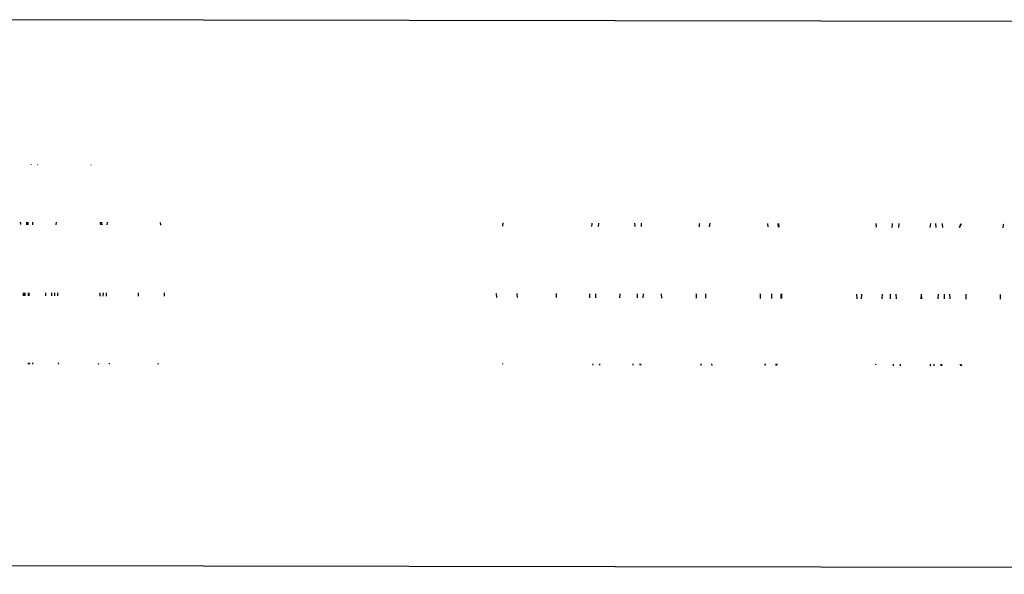
# Model space of a CAD drawing. Units: inches. Extents: x 99 to 1091, y -13 to 960.
# Drawn here: x 725 to 732, y 308 to 312 of the extents above; entities that cross this region are included whole.
import ezdxf

# ---------------------------------------------------------------- set-up
doc = ezdxf.new("R2010")
doc.units = ezdxf.units.IN
doc.header["$MEASUREMENT"] = 0
doc.layers.add('VP-EQ', color=7, linetype='Continuous', true_color=0x8a3492)

# ---------------------------------------------------------------- blocks, each defined once
blk = doc.blocks.new('1216')
at = {"color": 7}
for p, q in [((183.6791, -164.0752), (145.6161, -164.0752)), ((146.6271, -165.0818), (146.6283, -165.0847)), ((146.6741, -165.082), (146.6733, -165.0849)), ((147.0445, -165.0838), (147.0453, -165.0868)), ((146.5571, -165.4952), (146.5554, -165.4835)), ((146.5575, -165.501), (146.5571, -165.4952)), ((146.5981, -165.5011), (146.5995, -165.4835)), ((146.6056, -165.4883), (146.6045, -165.5011)), ((146.6061, -165.4835), (146.6056, -165.4883)), ((146.6391, -165.4835), (146.6391, -165.5012)), ((146.8018, -165.5014), (146.8042, -165.4835)), ((147.1125, -165.4883), (147.112, -165.4835)), ((147.1136, -165.5019), (147.1125, -165.4883)), ((147.1187, -165.4835), (147.1213, -165.5019)), ((147.1593, -165.4835), (147.1565, -165.5019)), ((147.5328, -165.5025), (147.5299, -165.4835)), ((149.915, -165.506), (149.9171, -165.4835)), ((150.5339, -165.4883), (150.5329, -165.507)), ((150.5343, -165.4835), (150.5339, -165.4883)), ((150.5806, -165.4835), (150.5781, -165.507)), ((150.8365, -165.5074), (150.8341, -165.4835)), ((150.8807, -165.4883), (150.8803, -165.4835)), ((150.8818, -165.5075), (150.8807, -165.4883)), ((151.284, -165.5081), (151.2857, -165.4883)), ((151.2857, -165.4883), (151.2863, -165.4835)), ((151.355, -165.5082), (151.359, -165.4835)), ((151.7576, -165.4835), (151.7617, -165.5088)), ((151.8304, -165.4835), (151.831, -165.4883)), ((151.831, -165.4883), (151.8328, -165.5089)), ((151.8402, -165.5089), (151.838, -165.4835)), ((152.5125, -165.4835), (152.515, -165.5099)), ((152.6268, -165.4883), (152.6256, -165.5101)), ((152.6272, -165.4835), (152.6268, -165.4883)), ((152.674, -165.4835), (152.6713, -165.5102)), ((152.8943, -165.4835), (152.889, -165.5105)), ((152.9334, -165.5106), (152.9306, -165.4835)), ((152.9778, -165.4883), (152.9774, -165.4835)), ((152.979, -165.5106), (152.9778, -165.4883)), ((153.096, -165.5108), (153.1056, -165.4835)), ((153.1089, -165.4835), (153.096, -165.5108)), ((153.4016, -165.5113), (153.4034, -165.4883)), ((153.4034, -165.4883), (153.404, -165.4835)), ((146.5765, -165.9965), (146.5768, -165.9752)), ((146.5797, -165.9752), (146.58, -165.9965)), ((146.5854, -165.9752), (146.5857, -165.9965)), ((146.6106, -165.9966), (146.6106, -165.9752)), ((146.6134, -165.9752), (146.6134, -165.9966)), ((146.7322, -165.9968), (146.7319, -165.9752)), ((146.7726, -165.9969), (146.7725, -165.9752)), ((146.7952, -165.9969), (146.7952, -165.9752)), ((146.8126, -165.9752), (146.8126, -165.997)), ((147.1075, -165.9752), (147.1075, -165.9975)), ((147.1323, -165.9975), (147.1327, -165.9752)), ((147.151, -165.9752), (147.1511, -165.9976)), ((147.3746, -165.9752), (147.3743, -165.998)), ((147.5574, -165.9983), (147.5581, -165.9752)), ((149.8738, -166.0025), (149.8713, -165.9752)), ((150.0127, -165.9752), (150.0153, -166.0027)), ((150.2905, -166.0032), (150.2902, -165.9752)), ((150.5201, -165.9752), (150.5204, -166.0037)), ((150.5613, -165.9752), (150.5618, -166.0037)), ((150.7298, -165.9752), (150.7295, -166.004)), ((150.8528, -166.0043), (150.8533, -165.9752)), ((150.8942, -166.0043), (150.8945, -165.9752)), ((151.0194, -165.9752), (151.0199, -166.0046)), ((151.2645, -166.005), (151.264, -165.9752)), ((151.3296, -166.0051), (151.3287, -165.9752)), ((151.7101, -166.0058), (151.7107, -165.9752)), ((151.7879, -165.9752), (151.787, -166.006)), ((151.8526, -165.9752), (151.8521, -166.0061)), ((151.8588, -166.0061), (151.8593, -165.9752)), ((152.383, -166.007), (152.3826, -165.9752)), ((152.4139, -166.0071), (152.4169, -165.9752)), ((152.5583, -165.9752), (152.5553, -166.0073)), ((152.6129, -165.9752), (152.6132, -166.0074)), ((152.6545, -165.9752), (152.6551, -166.0075)), ((152.8295, -165.9752), (152.8272, -166.0078)), ((152.8295, -165.9752), (152.8315, -166.0078)), ((152.9495, -166.0081), (152.9501, -165.9752)), ((152.9914, -166.0081), (152.9917, -165.9752)), ((153.0318, -166.0082), (153.0295, -165.9752)), ((153.1413, -165.9752), (153.1418, -166.0084)), ((153.3838, -166.0088), (153.3833, -165.9752)), ((146.6096, -166.4638), (146.6105, -166.4714)), ((146.6168, -166.4638), (146.6177, -166.4714)), ((146.6391, -166.4638), (146.6391, -166.4714)), ((146.8235, -166.4715), (146.8216, -166.4637)), ((147.1004, -166.4716), (147.1013, -166.4636)), ((147.1728, -166.4636), (147.174, -166.4716)), ((147.5151, -166.4717), (147.5164, -166.4635)), ((149.9171, -166.467), (149.9167, -166.4629)), ((150.5415, -166.4627), (150.5423, -166.4729)), ((150.5897, -166.4627), (150.5908, -166.4729)), ((150.8238, -166.473), (150.8249, -166.4626)), ((150.8723, -166.473), (150.8731, -166.4626)), ((150.8758, -166.4626), (150.875, -166.473)), ((151.2989, -166.4731), (151.2976, -166.4625)), ((151.3751, -166.4732), (151.3734, -166.4625)), ((151.7433, -166.4624), (151.7415, -166.4733)), ((151.8191, -166.4623), (151.8177, -166.4733)), ((151.8259, -166.4733), (151.8273, -166.4623)), ((152.513, -166.4621), (152.5125, -166.467)), ((152.6345, -166.4621), (152.6354, -166.4736)), ((152.6833, -166.4621), (152.6845, -166.4737)), ((152.8933, -166.462), (152.8943, -166.467)), ((152.8943, -166.467), (152.8965, -166.4737)), ((152.9202, -166.4738), (152.9214, -166.462)), ((152.9692, -166.4738), (152.9702, -166.462)), ((152.973, -166.462), (152.972, -166.4738)), ((153.108, -166.4738), (153.1038, -166.462)), ((153.1068, -166.462), (153.1117, -166.4738)), ((145.6138, -167.8752), (183.9757, -167.8752))]:
    blk.add_line(p, q, dxfattribs=at)

msp = doc.modelspace()

# ---------------------------------------------------------------- block references
at = {"layer": 'VP-EQ', "rotation": 359.9072195150906}
msp.add_blockref('1216', (579.083, 476.4694), dxfattribs=at)

doc.saveas('drawing.dxf')
